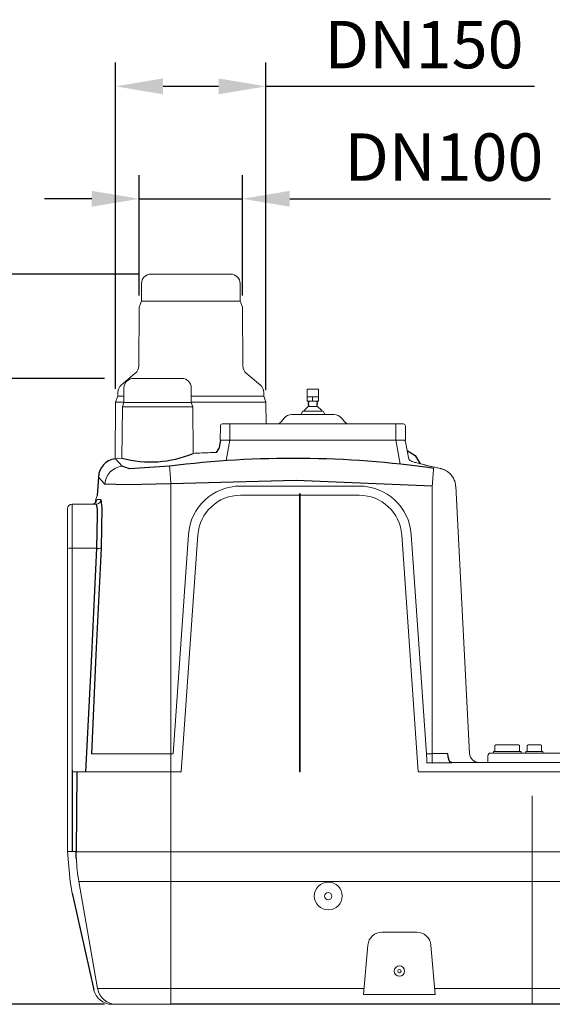
# Model space of a CAD drawing. Units: millimetres. Extents: x 57117 to 61062, y 20520 to 23038.
# Drawn here: x 58460 to 59021, y 22000 to 23038 of the extents above; entities that cross this region are included whole.
import ezdxf

# ---------------------------------------------------------------- set-up
doc = ezdxf.new("R2010")
doc.units = ezdxf.units.MM
doc.header["$LTSCALE"] = 0.4
doc.header["$PDSIZE"] = -1
doc.linetypes.add('CENTER', pattern=[10.16, 6.35, -1.27, 1.27, -1.27])
doc.layers.add('Bemaßung', color=5, linetype='Continuous', lineweight=15)
doc.dimstyles.new('Kopie von ISO-25', dxfattribs={"dimscale": 20, "dimtxt": 2.5, "dimasz": 2.5, "dimexe": 1.25, "dimexo": 0.625, "dimtad": 1, "dimdec": 0, "dimtxsty": 'Standard', "dimcen": 2.5, "dimadec": 0, "dimazin": 0, "dimtfac": 1, "dimtdec": 0, "dimtmove": 0, "dimatfit": 3, "dimfxl": 1, "dimarcsym": 0})

# ---------------------------------------------------------------- blocks, each defined once
blk = doc.blocks.new('*D3')
at = {"layer": 'Bemaßung', "color": 0, "lineweight": -2, "transparency": 16777216}
for p, q in [((58585.5, 22770), (58309.3, 22770)), ((58334.3, 22720), (58334.3, 22050)), ((58546.7, 22000), (58309.3, 22000))]:
    blk.add_line(p, q, dxfattribs=at)
at = {"layer": 'Bemaßung', "color": 0, "transparency": 16777216}
for points in [[(58326, 22720), (58342.6, 22720), (58334.3, 22770)], [(58326, 22050), (58342.6, 22050), (58334.3, 22000)]]:
    blk.add_solid(points, dxfattribs=at)
at = {"layer": 'Defpoints', "color": 0, "transparency": 16777216}
for p in [(58598, 22770), (58334.3, 22000), (58559.2, 22000)]:
    blk.add_point(p, dxfattribs=at)
at = {"layer": 'Bemaßung', "color": 0, "transparency": 16777216, "insert": (58296.8, 22385), "char_height": 50, "attachment_point": 5, "rotation": 90}
blk.add_mtext('770', dxfattribs=at)
blk = doc.blocks.new('*D4')
at = {"layer": 'Bemaßung', "color": 0, "lineweight": -2, "transparency": 16777216}
for p, q in [((58585.6, 22747.5), (58585.6, 22874.4)), ((58694.4, 22747.5), (58694.4, 22874.4)), ((58535.6, 22849.4), (58485.6, 22849.4)), ((58585.6, 22849.4), (58694.4, 22849.4)), ((58744.4, 22849.4), (59019.4, 22849.4))]:
    blk.add_line(p, q, dxfattribs=at)
at = {"layer": 'Bemaßung', "color": 0, "transparency": 16777216}
for points in [[(58535.6, 22857.8), (58535.6, 22841.1), (58585.6, 22849.4)], [(58744.4, 22857.8), (58744.4, 22841.1), (58694.4, 22849.4)]]:
    blk.add_solid(points, dxfattribs=at)
at = {"layer": 'Defpoints', "color": 0, "transparency": 16777216}
for p in [(58694.4, 22849.4), (58585.6, 22735), (58694.4, 22735)]:
    blk.add_point(p, dxfattribs=at)
at = {"layer": 'Bemaßung', "color": 0, "transparency": 16777216, "insert": (58906.9, 22886.9), "char_height": 50, "attachment_point": 5}
blk.add_mtext('DN100', dxfattribs=at)
blk = doc.blocks.new('*D5')
at = {"layer": 'Bemaßung', "color": 0, "lineweight": -2, "transparency": 16777216}
for p, q in [((58560.7, 22648.9), (58560.7, 22993)), ((58719.3, 22647.5), (58719.3, 22993)), ((58610.7, 22968), (58669.3, 22968)), ((58719.3, 22968), (59002.6, 22968))]:
    blk.add_line(p, q, dxfattribs=at)
at = {"layer": 'Bemaßung', "color": 0, "transparency": 16777216}
for points in [[(58610.7, 22976.3), (58610.7, 22959.6), (58560.7, 22968)], [(58669.3, 22976.3), (58669.3, 22959.6), (58719.3, 22968)]]:
    blk.add_solid(points, dxfattribs=at)
at = {"layer": 'Defpoints', "color": 0, "transparency": 16777216}
for p in [(58560.7, 22968), (58560.7, 22636.4), (58719.3, 22635)]:
    blk.add_point(p, dxfattribs=at)
at = {"layer": 'Bemaßung', "color": 0, "transparency": 16777216, "insert": (58886, 23005.5), "char_height": 50, "attachment_point": 5}
blk.add_mtext('DN150', dxfattribs=at)
blk = doc.blocks.new('*D6')
at = {"layer": 'Bemaßung', "color": 0, "lineweight": -2, "transparency": 16777216}
for p, q in [((58548.9, 22660), (58402.1, 22660)), ((58427.1, 22050), (58427.1, 22610)), ((58548.9, 22000), (58402.1, 22000))]:
    blk.add_line(p, q, dxfattribs=at)
at = {"layer": 'Bemaßung', "color": 0, "transparency": 16777216}
for points in [[(58418.7, 22610), (58435.4, 22610), (58427.1, 22660)], [(58418.7, 22050), (58435.4, 22050), (58427.1, 22000)]]:
    blk.add_solid(points, dxfattribs=at)
at = {"layer": 'Defpoints', "color": 0, "transparency": 16777216}
for p in [(58427.1, 22660), (58561.4, 22660), (58561.4, 22000)]:
    blk.add_point(p, dxfattribs=at)
at = {"layer": 'Bemaßung', "color": 0, "transparency": 16777216, "insert": (58389.6, 22330), "char_height": 50, "attachment_point": 5, "rotation": 90}
blk.add_mtext('660', dxfattribs=at)
blk = doc.blocks.new('11003 - sa')
at = {"color": 7, "linetype": 'Continuous', "lineweight": 15}
for p, q in [((-318, 770), (-402, 770)), ((-412, 760), (-412, 741.5)), ((-308, 741.5), (-308, 760)), ((-412, 741.5), (-414.4, 735)), ((-412, 741.5), (-308, 741.5)), ((-305.6, 735), (-308, 741.5)), ((-414.4, 735), (-414.9, 673.1)), ((-305.1, 673.1), (-305.6, 735)), ((-418.5, 665.5), (-433.4, 653)), ((-286.6, 653), (-301.5, 665.5)), ((-420.5, 660), (-369.5, 660)), ((-437, 645.3), (-437, 641.4)), ((-430.5, 650), (-430.5, 634.5)), ((-359.5, 634.5), (-359.5, 650)), ((-283, 641.4), (-283, 645.3)), ((-237, 648.6), (-237.2, 648.5)), ((-237.2, 648.5), (-237.2, 648)), ((-237.2, 648), (-237.2, 640.6)), ((-225.5, 648.6), (-237, 648.6)), ((-225.2, 648.5), (-225.5, 648.6)), ((-225.2, 648), (-225.2, 648.5)), ((-225.2, 640.6), (-225.2, 648)), ((-439.3, 635), (-439.8, 575.2)), ((-437, 641.4), (-439.3, 635)), ((-439.3, 635), (-430.5, 635)), ((-437, 641.4), (-430.5, 641.4)), ((-430.5, 634.5), (-432.1, 630)), ((-359.5, 634.5), (-430.5, 634.5)), ((-359.5, 641.4), (-283, 641.4)), ((-359.5, 635), (-280.7, 635)), ((-357.9, 630), (-359.5, 634.5)), ((-280.7, 635), (-283, 641.4)), ((-280.5, 612), (-280.7, 635)), ((-236.8, 640.6), (-237.2, 640.6)), ((-237.2, 635.9), (-237.2, 640.6)), ((-236.8, 635.9), (-237.2, 635.9)), ((-236.8, 640.6), (-234.2, 640.6)), ((-236.8, 635.9), (-231.7, 635.9)), ((-236.2, 635), (-236.2, 635)), ((-236.2, 634), (-236.2, 634)), ((-235.6, 635.6), (-235.6, 635.4)), ((-235.6, 634.6), (-235.6, 634.4)), ((-235.6, 633.6), (-235.6, 633.4)), ((-234.2, 640.6), (-231.7, 640.6)), ((-231.7, 635.9), (-231.7, 640.6)), ((-230.8, 640.6), (-231.7, 640.6)), ((-230.8, 635.9), (-231.7, 635.9)), ((-230.8, 640.6), (-228.2, 640.6)), ((-230.8, 635.9), (-225.7, 635.9)), ((-228.2, 640.6), (-225.7, 640.6)), ((-226.9, 634.9), (-226.9, 635.1)), ((-226.9, 633.9), (-226.9, 634.1)), ((-226.3, 635.5), (-226.2, 635.5)), ((-226.3, 634.5), (-226.2, 634.5)), ((-226.3, 633.5), (-226.2, 633.5)), ((-225.2, 640.6), (-225.7, 640.6)), ((-225.2, 635.9), (-225.7, 635.9)), ((-225.2, 640.6), (-225.2, 635.9)), ((-432.1, 630), (-432.6, 575.7)), ((-432.1, 630), (-357.9, 630)), ((-357.5, 581.5), (-357.9, 630)), ((-242.6, 624.8), (-243.4, 622.7)), ((-241.6, 625.5), (-235.6, 625.5)), ((-240.4, 626.3), (-240.4, 625.5)), ((-236.2, 630.5), (-240.2, 626.6)), ((-236.2, 633), (-236.2, 633)), ((-226.2, 630.5), (-236.2, 630.5)), ((-235.7, 625.5), (-235.8, 625.5)), ((-235.6, 632.6), (-235.6, 632.4)), ((-235.6, 631.6), (-235.6, 630.5)), ((-235.6, 625.5), (-226.9, 625.5)), ((-226.9, 632.9), (-226.9, 633.1)), ((-226.9, 630.5), (-226.9, 632.1)), ((-226.9, 625.5), (-220.8, 625.5)), ((-226.7, 625.5), (-226.8, 625.5)), ((-226.3, 632.5), (-226.2, 632.5)), ((-222.2, 626.6), (-226.2, 630.5)), ((-222.1, 625.5), (-222.1, 626.3)), ((-219.1, 622.7), (-219.9, 624.8)), ((-261.2, 618.4), (-265.1, 613.8)), ((-253.6, 622), (-208.9, 622)), ((-197.4, 613.8), (-201.2, 618.4)), ((-329, 595), (-328.8, 610)), ((-326.8, 612), (-318.7, 612)), ((-318.7, 612), (-143.7, 612)), ((-318.7, 612), (-318.7, 610)), ((-318.7, 610), (-318.7, 595)), ((-143.7, 612), (-143.7, 610)), ((-143.7, 612), (-135.7, 612)), ((-143.7, 595), (-143.7, 610)), ((-133.7, 610), (-133.4, 595)), ((-318.7, 595), (-329, 595)), ((-318.9, 595), (-322.7, 573.3)), ((-319.2, 593.3), (-319.2, 595)), ((-143.7, 595), (-318.7, 595)), ((-133.4, 595), (-143.7, 595)), ((-143.3, 593.3), (-143.3, 595)), ((-139.1, 569.6), (-143.3, 593.3)), ((-133.5, 593.3), (-130.5, 576.5)), ((-432.6, 575.9), (-439.8, 575.2)), ((-381.1, 548.7), (-381.1, 264)), ((-307.6, 546.5), (-182.4, 546.5)), ((-105.4, 546.3), (-105.4, 264)), ((-65.9, 264.5), (-80.6, 546.3)), ((-80.6, 546.3), (-80.6, 546.3)), ((-458.9, 532.2), (-454.9, 532.2)), ((-245.3, 536.8), (-307.6, 536.8)), ((-245.3, 245), (-245.3, 536.8)), ((-244.7, 245), (-244.7, 536.8)), ((-182.4, 536.8), (-244.7, 536.8)), ((-490, 480.6), (-490, 522.5)), ((-485, 527.5), (-485, 481)), ((-459.9, 527.5), (-485, 527.5)), ((-378.7, 264), (-362.5, 495.3)), ((-352.5, 494.9), (-370, 245)), ((-120, 245), (-137.5, 494.9)), ((-127.5, 495.3), (-111.3, 264)), ((-490, 246), (-490, 480.6)), ((-459.5, 481), (-485, 481)), ((-485, 481), (-485, 246.8)), ((-38.2, 273.5), (-39.2, 272.9)), ((-39.2, 272.9), (-39.2, 266.5)), ((-38.2, 273.5), (-37.3, 273.5)), ((-37.3, 273.5), (-31.7, 273.5)), ((-31.7, 273.5), (-27.2, 273.5)), ((-27.2, 273.5), (-26.3, 273.5)), ((-26.3, 273.5), (-20.7, 273.5)), ((-20.7, 273.5), (-15.1, 273.5)), ((-15.1, 273.5), (-14.2, 273.5)), ((-13.2, 272.9), (-14.2, 273.5)), ((-13.2, 272.9), (-13.2, 266.5)), ((-4.1, 273.5), (-5.1, 272.9)), ((-5.1, 272.9), (-5.1, 266.5)), ((-4.1, 273.5), (-3.2, 273.5)), ((-3.2, 273.5), (2.4, 273.5)), ((2.4, 273.5), (8, 273.5)), ((8, 273.5), (8.9, 273.5)), ((9.9, 272.9), (8.9, 273.5)), ((9.9, 272.9), (9.9, 266.5)), ((-464.8, 264), (-381.1, 264)), ((-381.1, 264), (-381.1, 254.7)), ((-381.1, 264), (-378.7, 264)), ((-111.3, 264), (-105.4, 264)), ((-105.4, 264), (-105.4, 254.7)), ((-46.6, 262.1), (-46.7, 255)), ((-43.6, 265), (262, 265)), ((-40.7, 266.5), (-40.7, 265)), ((-40.7, 266.5), (-29.7, 266.5)), ((-29.7, 266.5), (-11.7, 266.5)), ((-11.7, 265), (-11.7, 266.5)), ((-6.6, 266.5), (-6.6, 265)), ((-6.6, 266.5), (11.4, 266.5)), ((11.4, 265), (11.4, 266.5)), ((-381.1, 245), (-381.1, 254.7)), ((-105.4, 254.7), (-111, 254.7)), ((-84.8, 255), (228.9, 255)), ((-490, 244), (-490, 246)), ((-490, 161.1), (-490, 244)), ((-381.1, 245), (-485, 245)), ((-381.1, 245), (-381.1, 160.7)), ((-370, 245), (-381.1, 245)), ((-245.3, 245), (-244.7, 245)), ((228.9, 245), (-120, 245)), ((-490, 161.1), (-487.3, 129.5)), ((-480.8, 160.7), (-381.1, 160.7)), ((-381.1, 129.5), (-381.1, 160.7)), ((-381.1, 160.7), (228.9, 160.7)), ((-487.3, 129.5), (-485.1, 117.1)), ((-381.1, 129.5), (-478.2, 129.5)), ((-458.3, 16.5), (-478.2, 129.5)), ((228.9, 129.5), (-381.1, 129.5)), ((-381.1, 16.5), (-381.1, 129.5)), ((-158.3, 76.1), (-121.7, 76.1)), ((-177.8, 10.4), (-173.3, 62.4)), ((-106.7, 62.4), (-102.2, 10.4)), ((-458.3, 16.5), (-381.1, 16.5)), ((-381.1, 16.5), (-177.3, 16.5)), ((-381.1, 0), (-381.1, 16.5)), ((-102.7, 16.5), (228.9, 16.5)), ((-438.6, 0), (-443, 0)), ((-381.1, 0), (-438.6, 0)), ((-177.8, 10.4), (-102.2, 10.4))]:
    blk.add_line(p, q, dxfattribs=at)
for p, q in [((-329, 593.3), (-330.4, 585.7)), ((-333, 582), (-330.4, 585.7)), ((-131.8, 584), (-123.2, 578.6)), ((-439.5, 575.3), (-432.3, 567.4)), ((-123.2, 578.6), (-118.1, 570)), ((-424.5, 564.6), (-432.3, 567.4)), ((-382.3, 567.5), (-424.5, 564.6)), ((-457.3, 556), (-458.7, 536.5)), ((-450.6, 548.6), (-457.3, 556)), ((-248.8, 552.4), (-381.1, 548.7)), ((-105.4, 546.3), (-248.8, 552.4)), ((-427.5, 547.7), (-450.6, 548.6)), ((-381.1, 548.7), (-427.5, 547.7)), ((-459.1, 531.5), (-458.9, 532.2)), ((-454.9, 532.2), (-453.8, 523.2)), ((-245.3, 536.8), (-245, 538.5)), ((-245, 538.5), (-244.7, 536.8)), ((-459.8, 527.5), (-458.9, 522)), ((-458.9, 522), (-458.7, 515.7)), ((-453.8, 523.2), (-454.6, 481)), ((-458.7, 515.7), (-459.5, 481)), ((-459.5, 481), (-464.9, 368.6)), ((-454.6, 481), (-460, 368.6)), ((-464.9, 368.6), (-470.9, 245)), ((-460, 368.6), (-464.8, 264)), ((-88.9, 264.5), (-105.4, 264)), ((-88.5, 260.8), (-88.9, 264.5)), ((-87.3, 257.2), (-88.5, 260.8)), ((-105.4, 254.7), (-84.8, 255)), ((-86.3, 255.7), (-87.3, 257.2)), ((-84.8, 255), (-86.3, 255.7)), ((-485, 246.8), (-485, 160.9)), ((-480.2, 245), (-480.8, 160.7)), ((-480.8, 160.7), (-490, 161.1)), ((-480.8, 153.9), (-480.8, 160.7)), ((-485.1, 117.1), (-462.4, 15.4)), ((0, 0), (-381.1, 0)), ((228.9, 0), (0, 0))]:
    blk.add_line(p, q)
at = {"color": 1, "linetype": 'CENTER', "lineweight": 13, "ltscale": 0.2}
blk.add_line((0, 219.9), (0, 0), dxfattribs=at)
at = {"color": 7, "linetype": 'Continuous', "lineweight": 15, "flags": 128}
for points in [[(-111.3, 264), (-111.3, 262.1), (-111.2, 260.4), (-111.2, 258.8), (-111.1, 257.4), (-111.1, 256.2), (-111, 255.3), (-111, 254.7)], [(-111, 254.7), (-111, 254.7), (-111, 254.5), (-111, 254.4)]]:
    blk.add_lwpolyline(points, dxfattribs=at)
at = {"color": 7, "linetype": 'Continuous', "lineweight": 15}
for centre, radius in [((-215, 114), 3.8), ((-140, 35), 5.5), ((-140, 35), 1.75)]:
    blk.add_circle(centre, radius, dxfattribs=at)
for centre, radius, start, end in [((-402, 760), 10, 90, 180), ((-318, 760), 10, 0, 90), ((-424.9, 673.2), 10, 310, 359.5), ((-295.1, 673.2), 10, 180.5, 230), ((-420.5, 650), 10, 90, 180), ((-369.5, 650), 10, 0, 90), ((-427, 645.3), 10, 130, 180), ((-293, 645.3), 10, 0, 50), ((-241.6, 624.5), 1, 90, 160), ((-239.9, 626.3), 0.5, 133.9456, 180), ((-222.6, 626.3), 0.5, 0, 46.0544), ((-220.8, 624.5), 1, 20, 90), ((-269, 617), 5, 270, 320), ((-253.6, 612), 10, 90, 140), ((-244.3, 623), 1, 270, 340), ((-218.2, 623), 1, 200, 270), ((-208.9, 612), 10, 40, 90), ((-193.5, 617), 5, 220, 270), ((-326.8, 610), 2, 90, 179), ((-135.7, 610), 2, 1, 90), ((-327.1, 593), 2, 90, 170), ((-135.4, 593), 2, 10, 90), ((-125.6, 577.4), 5, 190.0526, 249.7824), ((-430.5, 547.4), 20.1, 95.1913, 176.7254), ((-2116.6, 445.5), 1738.6, 3.4017, 4.0241), ((1251.3, 443.2), 1360.6, 174.8585, 175.6539), ((-307.6, 491.5), 55, 90, 176), ((-182.4, 491.5), 55, 4, 90), ((-464, 532.5), 5, 270.006, 349.1743), ((-440.7, 527.8), 20, 154.423, 177.3609), ((-459.9, 532.5), 5, 270.0329, 357.038), ((-307.6, 491.8), 45, 90, 176), ((-182.4, 491.8), 45, 4, 90), ((-485, 522.5), 5, 90, 180), ((-486.2, 462.8), 18.2, 86.0857, 101.8948), ((-457.4, 501.6), 20.8, 264.1179, 277.8849), ((-55.9, 265), 10, 183, 270), ((-43.6, 262), 3, 90, 179), ((-300.5, 160.7), 180.3, 182.1667, 189.9801), ((-158.3, 61.1), 15, 90, 175), ((-121.7, 61.1), 15, 5, 90), ((-443, 20), 20, 193.4304, 270), ((-438.6, 20), 20, 189.9306, 269.9549)]:
    blk.add_arc(centre, radius, start, end, dxfattribs=at)
for centre, radius, start, end in [((-437.7, 555.7), 19.6, 96.2634, 179.2984), ((-402.5, 688.8), 116.9, 255.0617, 292.6675), ((-251.8, -460.8), 1036.5, 81.7881, 97.2308)]:
    blk.add_arc(centre, radius, start, end)
blk.add_ellipse((-215, 114.2), major_axis=(0, 14.7), ratio=0.999942, dxfattribs=at)
for points, knots in [([(-235.6, 635.4), (-235.7, 635.3), (-235.9, 635.2), (-236.1, 635.1), (-236.2, 635)], [0, 0, 0, 0, 0.499953, 1, 1, 1, 1]), ([(-236.2, 635), (-236.1, 634.9), (-235.9, 634.8), (-235.7, 634.7), (-235.6, 634.6)], [0, 0, 0, 0, 0.506243, 1, 1, 1, 1]), ([(-235.6, 634.4), (-235.7, 634.3), (-235.9, 634.2), (-236.1, 634.1), (-236.2, 634)], [0, 0, 0, 0, 0.4999621, 1, 1, 1, 1]), ([(-236.2, 634), (-236.1, 633.9), (-235.9, 633.8), (-235.7, 633.7), (-235.6, 633.6)], [0, 0, 0, 0, 0.506243, 1, 1, 1, 1]), ([(-235.6, 633.4), (-235.7, 633.3), (-235.9, 633.2), (-236.1, 633.1), (-236.2, 633)], [0, 0, 0, 0, 0.499952, 1, 1, 1, 1]), ([(-236, 635.9), (-236, 635.8), (-235.8, 635.8), (-235.7, 635.7), (-235.6, 635.6)], [0, 0, 0, 0, 0.170118, 1, 1, 1, 1]), ([(-226.9, 635.1), (-226.8, 635.2), (-226.6, 635.3), (-226.4, 635.4), (-226.2, 635.5)], [0, 0, 0, 0, 0.499951, 1, 1, 1, 1]), ([(-226.2, 634.5), (-226.4, 634.6), (-226.6, 634.7), (-226.8, 634.8), (-226.9, 634.9)], [0, 0, 0, 0, 0.506377, 1, 1, 1, 1]), ([(-226.9, 634.1), (-226.8, 634.2), (-226.6, 634.3), (-226.4, 634.4), (-226.2, 634.5)], [0, 0, 0, 0, 0.499962, 1, 1, 1, 1]), ([(-226.2, 633.5), (-226.4, 633.6), (-226.6, 633.7), (-226.8, 633.8), (-226.9, 633.9)], [0, 0, 0, 0, 0.506386, 1, 1, 1, 1]), ([(-226.9, 633.1), (-226.8, 633.2), (-226.6, 633.3), (-226.4, 633.4), (-226.2, 633.5)], [0, 0, 0, 0, 0.499961, 1, 1, 1, 1]), ([(-226.2, 635.5), (-226.4, 635.6), (-226.5, 635.7), (-226.7, 635.8), (-226.8, 635.9)], [0, 0, 0, 0, 0.520125, 1, 1, 1, 1]), ([(-236.2, 633), (-236.1, 632.9), (-235.9, 632.8), (-235.7, 632.7), (-235.6, 632.6)], [0, 0, 0, 0, 0.506223, 1, 1, 1, 1]), ([(-236.1, 632.1), (-236.1, 632.1), (-236.1, 632.1), (-236.2, 632), (-236.2, 632)], [0, 0, 0, 0, 0.142234, 1, 1, 1, 1]), ([(-236.2, 632), (-236.2, 632), (-236.1, 631.9), (-235.9, 631.8), (-235.7, 631.7), (-235.6, 631.6)], [0, 0, 0, 0, 0.252466, 0.504959, 1, 1, 1, 1]), ([(-235.6, 632.4), (-235.7, 632.3), (-235.9, 632.2), (-236, 632.1), (-236.1, 632.1)], [0, 0, 0, 0, 0.689511, 1, 1, 1, 1]), ([(-226.2, 632.5), (-226.4, 632.6), (-226.6, 632.7), (-226.8, 632.8), (-226.9, 632.9)], [0, 0, 0, 0, 0.506406, 1, 1, 1, 1]), ([(-226.9, 632.1), (-226.8, 632.2), (-226.6, 632.3), (-226.4, 632.4), (-226.2, 632.5)], [0, 0, 0, 0, 0.49997, 1, 1, 1, 1]), ([(-333, 582), (-338.9, 581.8), (-347, 581.5), (-355.1, 581.1), (-357.4, 580.9)], [0, 0, 0, 0, 0.719593, 1, 1, 1, 1]), ([(-97, 565), (-97.8, 565.2), (-100.1, 565.7), (-103.6, 566.5), (-107.6, 567.4), (-111.3, 568.3), (-114.6, 569.1), (-117.6, 569.9), (-120.3, 570.6), (-122.6, 571.2), (-124.6, 571.8), (-126.1, 572.3), (-126.9, 572.6), (-127.2, 572.7)], [0, 0, 0, 0, 0.052523, 0.153883, 0.25469, 0.354554, 0.453041, 0.549751, 0.645701, 0.74106, 0.834517, 0.925096, 1, 1, 1, 1]), ([(-80.7, 546.3), (-80.7, 546.6), (-80.7, 547.7), (-81, 549.5), (-81.6, 551.7), (-82.5, 553.9), (-83.6, 555.8), (-84.8, 557.6), (-86.1, 559.2), (-87.6, 560.5), (-89.2, 561.7), (-90.7, 562.7), (-92.3, 563.5), (-93.7, 564.1), (-95.1, 564.6), (-96.2, 564.9), (-96.8, 565), (-97, 565)], [0, 0, 0, 0, 0.029944, 0.119131, 0.205813, 0.290101, 0.372038, 0.451605, 0.528734, 0.603301, 0.675126, 0.74396, 0.809348, 0.869092, 0.923352, 0.975035, 1, 1, 1, 1])]:
    blk.add_open_spline(points, degree=3, knots=knots, dxfattribs=at)

msp = doc.modelspace()

# ---------------------------------------------------------------- block references
msp.add_blockref('11003 - sa', (59000, 22000))

# ---------------------------------------------------------------- dimensions: what is measured, and where the dimension line sits
at = {"layer": 'Bemaßung'}
dim = msp.add_linear_dim(base=(58560.7, 22968), p1=(58719.3, 22635), p2=(58560.7, 22636.4), text='DN150', dimstyle='Kopie von ISO-25', dxfattribs=at)
dim.commit()
dim.dimension.update_dxf_attribs({"geometry": '*D5', "text_midpoint": (58886, 22968), "dimtype": 128})
dim = msp.add_linear_dim(base=(58694.4, 22849.4), p1=(58585.6, 22735), p2=(58694.4, 22735), text='DN100', dimstyle='Kopie von ISO-25', dxfattribs=at)
dim.commit()
dim.dimension.update_dxf_attribs({"geometry": '*D4', "text_midpoint": (58906.9, 22886.9)})
for base, p1, p2, picture, middle in [((58334.3, 22000), (58598, 22770), (58559.2, 22000), '*D3', (58296.8, 22385)), ((58427.1, 22660), (58561.4, 22000), (58561.4, 22660), '*D6', (58389.6, 22330))]:
    dim = msp.add_linear_dim(base=base, p1=p1, p2=p2, angle=90, dimstyle='Kopie von ISO-25', dxfattribs=at)
    dim.commit()
    dim.dimension.update_dxf_attribs({"geometry": picture, "text_midpoint": middle})

doc.saveas('drawing.dxf')
